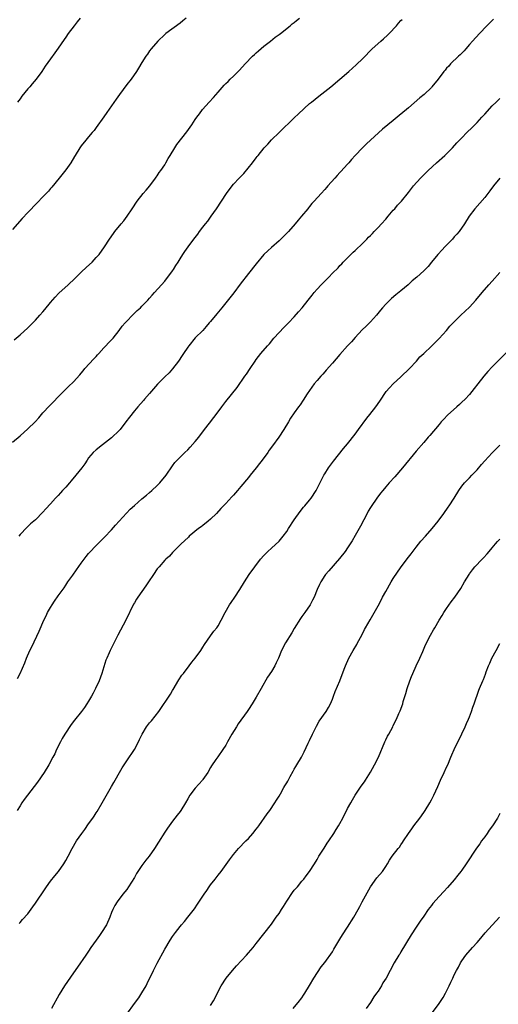
# Model space of a CAD drawing. Units: inches. Extents: x 2631000 to 2634000, y 1512000 to 1515000.
# Drawn here: x 2631681 to 2631807, y 1513448 to 1513707 of the extents above; entities that cross this region are included whole.
import ezdxf

# ---------------------------------------------------------------- set-up
doc = ezdxf.new("R2010")
doc.units = ezdxf.units.IN
doc.header["$MEASUREMENT"] = 0
doc.layers.add('LD26311512_10ft', color=254, linetype='Continuous')

msp = doc.modelspace()

# ---------------------------------------------------------------- linework, layer by layer
at = {"layer": 'LD26311512_10ft'}
for points, elevation in [([(2631724.58, 1513707), (2631723.71, 1513706.29), (2631723, 1513705.73), (2631719.28, 1513703), (2631719, 1513702.76), (2631717.13, 1513701), (2631715.41, 1513699), (2631715, 1513698.45), (2631714.42, 1513697.58), (2631714, 1513697), (2631713, 1513695.38), (2631712.13, 1513693.87), (2631711.56, 1513693), (2631710.12, 1513691), (2631709, 1513689.59), (2631707.07, 1513687), (2631706.25, 1513685.75), (2631705, 1513683.97), (2631703.79, 1513682.21), (2631703, 1513681.12), (2631701, 1513678.3), (2631700.44, 1513677.56), (2631699.96, 1513677), (2631699, 1513675.82), (2631698.28, 1513675), (2631697, 1513673.47), (2631696.65, 1513673), (2631695.42, 1513671), (2631695.28, 1513670.72), (2631694.3, 1513669), (2631693, 1513667.2), (2631691.29, 1513665), (2631689.36, 1513662.64), (2631689, 1513662.29), (2631688.41, 1513661.59), (2631687.84, 1513661), (2631687, 1513660.09), (2631685.5, 1513658.5), (2631683, 1513655.96), (2631681.58, 1513654.42), (2631679, 1513651.54)], 8920), ([(2631679, 1513595.73), (2631681, 1513597.36), (2631683, 1513599.17), (2631684.93, 1513601.07), (2631685.88, 1513602.12), (2631687, 1513603.4), (2631688.75, 1513605.25), (2631689, 1513605.52), (2631689.74, 1513606.26), (2631691, 1513607.6), (2631693.71, 1513610.29), (2631695, 1513611.53), (2631696.64, 1513613.36), (2631697, 1513613.78), (2631697.54, 1513614.46), (2631697.99, 1513615), (2631700.39, 1513617.61), (2631701, 1513618.23), (2631701.35, 1513618.65), (2631701.69, 1513619), (2631703, 1513620.44), (2631703.54, 1513621), (2631704.22, 1513621.78), (2631705, 1513622.56), (2631705.41, 1513623), (2631707, 1513625.04), (2631707.84, 1513626.16), (2631708.55, 1513627), (2631709, 1513627.49), (2631710.47, 1513629), (2631711.75, 1513630.25), (2631712.61, 1513631), (2631713, 1513631.38), (2631714.55, 1513633), (2631715, 1513633.51), (2631715.67, 1513634.33), (2631716.26, 1513635), (2631718.09, 1513637), (2631719, 1513637.97), (2631719.46, 1513638.54), (2631719.82, 1513639), (2631721, 1513640.65), (2631721.24, 1513641), (2631721.9, 1513642.1), (2631722.48, 1513643), (2631723, 1513643.87), (2631723.76, 1513645), (2631724.28, 1513645.72), (2631725.17, 1513647), (2631726.64, 1513649), (2631727.66, 1513650.34), (2631728.13, 1513651), (2631729, 1513652.14), (2631729.71, 1513653), (2631730.27, 1513653.73), (2631731, 1513654.75), (2631731.21, 1513655), (2631732.55, 1513657), (2631733.84, 1513659), (2631735.19, 1513661), (2631736.64, 1513663), (2631737, 1513663.41), (2631738.51, 1513665), (2631738.77, 1513665.23), (2631739, 1513665.47), (2631739.79, 1513666.21), (2631742.02, 1513669), (2631743, 1513670.37), (2631743.29, 1513670.71), (2631743.48, 1513671), (2631745.08, 1513673), (2631746.02, 1513673.98), (2631747, 1513675.04), (2631749.06, 1513677), (2631753, 1513680.85), (2631754.13, 1513681.87), (2631757, 1513684.58), (2631757.48, 1513685), (2631759.43, 1513686.57), (2631761, 1513687.75), (2631762.56, 1513689), (2631764.95, 1513691), (2631767.29, 1513693), (2631769.26, 1513694.74), (2631771, 1513696.44), (2631773.49, 1513699), (2631775.69, 1513701), (2631776.4, 1513701.6), (2631777.45, 1513702.55), (2631777.91, 1513703), (2631779.8, 1513705), (2631780.34, 1513705.66), (2631781, 1513706.39), (2631781.3, 1513706.7)], 8940), ([(2631679.4, 1513622.6), (2631681, 1513623.9), (2631683, 1513625.68), (2631683.64, 1513626.36), (2631685, 1513627.69), (2631686.19, 1513629), (2631687, 1513629.92), (2631687.49, 1513630.51), (2631689, 1513632.37), (2631690.2, 1513633.8), (2631691.19, 1513634.81), (2631693.61, 1513637), (2631695.36, 1513638.64), (2631695.69, 1513639), (2631697, 1513640.29), (2631698.39, 1513641.61), (2631699.92, 1513643), (2631701, 1513644.14), (2631701.78, 1513645), (2631703.2, 1513647), (2631704.47, 1513649), (2631705.52, 1513650.48), (2631705.91, 1513651), (2631707.51, 1513653), (2631708.21, 1513653.79), (2631709.11, 1513655), (2631710.45, 1513657), (2631711.77, 1513659), (2631713.35, 1513661), (2631714.1, 1513661.9), (2631715.05, 1513663), (2631716.58, 1513665), (2631716.73, 1513665.27), (2631717, 1513665.64), (2631717.52, 1513666.48), (2631717.95, 1513667), (2631719, 1513668.55), (2631719.28, 1513669), (2631719.87, 1513670.13), (2631720.43, 1513671), (2631721.63, 1513673), (2631722.19, 1513673.81), (2631724.82, 1513677.18), (2631726.1, 1513679), (2631727, 1513680.39), (2631727.43, 1513681), (2631728.11, 1513681.89), (2631728.89, 1513683), (2631730.66, 1513685), (2631731.81, 1513686.19), (2631733, 1513687.59), (2631734.6, 1513689.4), (2631735, 1513689.83), (2631735.6, 1513690.4), (2631736.18, 1513691), (2631737, 1513691.77), (2631738.62, 1513693.38), (2631740.13, 1513695), (2631742.05, 1513697), (2631742.52, 1513697.48), (2631743, 1513697.89), (2631743.57, 1513698.43), (2631745, 1513699.63), (2631746.74, 1513701), (2631747.99, 1513702.01), (2631749, 1513702.7), (2631749.41, 1513703), (2631751.93, 1513705), (2631752.48, 1513705.52), (2631753, 1513705.91), (2631753.58, 1513706.42), (2631754.36, 1513707)], 8930), ([(2631696.76, 1513707), (2631695.97, 1513706.03), (2631695.16, 1513705), (2631693.65, 1513703), (2631693, 1513702.04), (2631692.55, 1513701.45), (2631691, 1513699.1), (2631690.11, 1513697.89), (2631689, 1513696.33), (2631687.6, 1513694.4), (2631686.68, 1513693), (2631685.22, 1513691), (2631684.19, 1513689.81), (2631683.51, 1513689), (2631683, 1513688.44), (2631681.49, 1513686.51), (2631681, 1513685.85), (2631680.29, 1513685)], 8910), ([(2631805.28, 1513706.72), (2631804.26, 1513705.74), (2631803.54, 1513705), (2631801.64, 1513703), (2631799.83, 1513701), (2631799, 1513700.06), (2631798.04, 1513699), (2631797.57, 1513698.43), (2631796.58, 1513697.42), (2631796.12, 1513697), (2631794.05, 1513695), (2631793.56, 1513694.44), (2631793, 1513693.86), (2631792.62, 1513693.38), (2631792.27, 1513693), (2631790.75, 1513691), (2631789.14, 1513689), (2631789, 1513688.85), (2631787.1, 1513687), (2631785.93, 1513686.07), (2631783, 1513683.5), (2631782.47, 1513683), (2631780.56, 1513681.44), (2631780.04, 1513681), (2631779, 1513680.18), (2631776.15, 1513677.85), (2631773, 1513674.99), (2631771.94, 1513674.06), (2631770.89, 1513673), (2631769, 1513670.94), (2631768.06, 1513669.94), (2631767.3, 1513669), (2631767, 1513668.66), (2631765.22, 1513666.78), (2631765, 1513666.51), (2631764.26, 1513665.74), (2631763.62, 1513665), (2631761.83, 1513663), (2631761.42, 1513662.58), (2631761, 1513662.07), (2631760.02, 1513661), (2631758.25, 1513659), (2631757.62, 1513658.38), (2631757, 1513657.57), (2631756.74, 1513657.26), (2631756.54, 1513657), (2631754.89, 1513655), (2631753.98, 1513654.02), (2631753.21, 1513653), (2631751.44, 1513651), (2631751, 1513650.54), (2631749.48, 1513649), (2631749, 1513648.56), (2631747, 1513646.83), (2631746.04, 1513645.96), (2631745, 1513644.95), (2631743, 1513642.56), (2631741, 1513639.97), (2631738.81, 1513637.19), (2631737.08, 1513634.92), (2631733.98, 1513631), (2631732.64, 1513629.36), (2631731, 1513627.4), (2631730.64, 1513627), (2631729.89, 1513626.11), (2631728.95, 1513625.06), (2631727, 1513623.05), (2631725.27, 1513621), (2631725, 1513620.65), (2631723.87, 1513619), (2631723.54, 1513618.46), (2631722.57, 1513617), (2631721.05, 1513614.95), (2631720.11, 1513613.89), (2631719, 1513612.85), (2631717.09, 1513610.91), (2631715, 1513608.48), (2631713.65, 1513607), (2631713.36, 1513606.64), (2631711.89, 1513605), (2631711, 1513603.91), (2631709.71, 1513602.29), (2631708.78, 1513601), (2631707.23, 1513599), (2631707, 1513598.74), (2631705, 1513596.82), (2631702.59, 1513595), (2631701, 1513593.73), (2631700.22, 1513593), (2631699, 1513591.57), (2631698.6, 1513591), (2631697.97, 1513590.03), (2631697.21, 1513589), (2631695.67, 1513587), (2631694.43, 1513585.57), (2631693.97, 1513585), (2631693, 1513583.91), (2631692.16, 1513583), (2631691.59, 1513582.41), (2631691, 1513581.73), (2631690.63, 1513581.37), (2631690.32, 1513581), (2631689, 1513579.51), (2631687.79, 1513578.21), (2631687, 1513577.29), (2631685, 1513575.31), (2631683.76, 1513574.24), (2631682.72, 1513573.28), (2631681, 1513571.46), (2631680.63, 1513571)], 8950), ([(2631680.34, 1513533.66), (2631681.01, 1513535), (2631682.23, 1513537.77), (2631682.71, 1513539), (2631683.58, 1513541), (2631684.05, 1513541.95), (2631685.96, 1513546.04), (2631687.26, 1513549), (2631687.85, 1513550.15), (2631688.23, 1513551), (2631689, 1513552.32), (2631689.41, 1513553), (2631690.07, 1513553.93), (2631691, 1513555.35), (2631692.54, 1513557.46), (2631693, 1513558.13), (2631693.56, 1513559), (2631694.82, 1513560.82), (2631695.8, 1513562.19), (2631697, 1513563.91), (2631698.34, 1513565.66), (2631699, 1513566.47), (2631699.25, 1513566.75), (2631701, 1513568.6), (2631702.19, 1513569.81), (2631703, 1513570.58), (2631703.2, 1513570.8), (2631705, 1513572.71), (2631706.05, 1513573.95), (2631708.93, 1513577.07), (2631709.92, 1513578.08), (2631711, 1513579.09), (2631713, 1513580.8), (2631714.17, 1513581.83), (2631715, 1513582.52), (2631715.55, 1513583), (2631717, 1513584.35), (2631717.65, 1513585), (2631719.33, 1513587), (2631721, 1513589.49), (2631721.65, 1513590.35), (2631722.23, 1513591), (2631723, 1513591.8), (2631724.24, 1513593), (2631725, 1513593.69), (2631725.65, 1513594.35), (2631727, 1513595.85), (2631727.9, 1513597), (2631729.4, 1513599), (2631730.73, 1513600.73), (2631731.86, 1513602.14), (2631732.46, 1513603), (2631733.94, 1513605), (2631735, 1513606.39), (2631737.98, 1513610.02), (2631740.04, 1513613), (2631740.45, 1513613.55), (2631741.39, 1513615), (2631742.72, 1513617), (2631743, 1513617.39), (2631744.25, 1513619), (2631745.96, 1513621), (2631746.45, 1513621.55), (2631747.66, 1513623), (2631749, 1513624.48), (2631750.22, 1513625.78), (2631751.44, 1513627), (2631753, 1513628.64), (2631754.12, 1513629.88), (2631755.06, 1513630.94), (2631756.68, 1513633), (2631757.69, 1513634.31), (2631758.24, 1513635), (2631759, 1513635.87), (2631760.05, 1513637), (2631761, 1513638), (2631762.03, 1513639), (2631763, 1513640.03), (2631764.5, 1513641.5), (2631765, 1513642.07), (2631765.46, 1513642.54), (2631765.86, 1513643), (2631767.82, 1513645), (2631768.46, 1513645.54), (2631769, 1513646.04), (2631771, 1513647.94), (2631772.04, 1513649), (2631772.5, 1513649.5), (2631773, 1513649.99), (2631773.5, 1513650.5), (2631774.01, 1513651), (2631775, 1513652.02), (2631775.91, 1513653), (2631777, 1513654.29), (2631777.63, 1513655), (2631779, 1513656.64), (2631779.36, 1513657), (2631780.12, 1513657.88), (2631781.14, 1513659), (2631783, 1513661.26), (2631783.74, 1513662.26), (2631784.34, 1513663), (2631786.14, 1513665), (2631787.58, 1513666.42), (2631788.13, 1513667), (2631790.31, 1513669), (2631792.56, 1513671), (2631793, 1513671.44), (2631794.53, 1513673), (2631795.7, 1513674.3), (2631796.37, 1513675), (2631797, 1513675.62), (2631798.35, 1513677), (2631799.73, 1513678.27), (2631801, 1513679.6), (2631802.29, 1513681), (2631803, 1513681.82), (2631805, 1513684.01), (2631805.99, 1513685), (2631807, 1513685.92)], 8960), ([(2631807, 1513665), (2631805.35, 1513663), (2631804.34, 1513661.66), (2631803, 1513659.95), (2631800.37, 1513657), (2631798.91, 1513655), (2631797.71, 1513653), (2631796.33, 1513651), (2631795.72, 1513650.28), (2631795, 1513649.57), (2631794.5, 1513649), (2631792.54, 1513647), (2631791.82, 1513646.18), (2631790.72, 1513645), (2631789.07, 1513642.93), (2631788.15, 1513641.85), (2631787.33, 1513641), (2631787, 1513640.69), (2631785.15, 1513639), (2631783.98, 1513638.02), (2631782.88, 1513637), (2631781, 1513635.43), (2631779.64, 1513634.36), (2631778.56, 1513633.44), (2631778.05, 1513633), (2631777, 1513631.95), (2631776.18, 1513631), (2631775.64, 1513630.36), (2631774.55, 1513629), (2631773, 1513627.29), (2631772.72, 1513627), (2631771.83, 1513626.17), (2631770.83, 1513625.17), (2631769, 1513623.2), (2631767.98, 1513622.02), (2631767.01, 1513621), (2631765, 1513618.76), (2631763, 1513616.46), (2631761.41, 1513614.59), (2631761, 1513614.14), (2631760.47, 1513613.53), (2631759.96, 1513613), (2631759, 1513611.9), (2631758.25, 1513611), (2631757, 1513609.29), (2631756.42, 1513608.42), (2631755.31, 1513606.69), (2631754.5, 1513605.5), (2631754.1, 1513605), (2631753, 1513603.42), (2631752.03, 1513601.97), (2631751.48, 1513601), (2631750.25, 1513599), (2631748.94, 1513597), (2631747.26, 1513594.74), (2631746.42, 1513593.58), (2631746.03, 1513593), (2631744.58, 1513591), (2631743.87, 1513590.13), (2631743, 1513588.98), (2631741.41, 1513587), (2631741, 1513586.46), (2631739, 1513584.03), (2631738.1, 1513583), (2631737.6, 1513582.4), (2631737, 1513581.78), (2631736.63, 1513581.37), (2631735, 1513579.62), (2631733.75, 1513578.25), (2631732.57, 1513577), (2631731, 1513575.5), (2631730.41, 1513575), (2631729, 1513573.84), (2631728.51, 1513573.49), (2631727.87, 1513573), (2631725.42, 1513571), (2631725.2, 1513570.8), (2631724.18, 1513569.82), (2631723.3, 1513569), (2631721, 1513566.73), (2631720.19, 1513565.81), (2631719.3, 1513565), (2631719, 1513564.7), (2631717.47, 1513563), (2631717.27, 1513562.73), (2631717, 1513562.43), (2631716.03, 1513561), (2631714.72, 1513559), (2631714.03, 1513557.97), (2631713, 1513556.52), (2631711.88, 1513555), (2631711.53, 1513554.47), (2631711, 1513553.52), (2631710.79, 1513553.21), (2631708.79, 1513549), (2631706.7, 1513545), (2631704.67, 1513541), (2631704.42, 1513540.42), (2631703.75, 1513539), (2631703.53, 1513538.47), (2631702.48, 1513535), (2631701.72, 1513533), (2631700.77, 1513531), (2631700.18, 1513529.82), (2631699.72, 1513529), (2631699, 1513527.74), (2631698.55, 1513527), (2631697.94, 1513526.06), (2631697.11, 1513525), (2631695.25, 1513522.75), (2631694.38, 1513521.62), (2631692.71, 1513519), (2631692.08, 1513517.92), (2631691.58, 1513517), (2631690.58, 1513515), (2631690.08, 1513513.92), (2631689.63, 1513513), (2631688.55, 1513511), (2631687.3, 1513509), (2631685.55, 1513506.45), (2631682.91, 1513503), (2631682.1, 1513501.9), (2631681.48, 1513501), (2631681, 1513500.19), (2631680.24, 1513499)], 8970), ([(2631680.71, 1513469.29), (2631681, 1513469.59), (2631681.64, 1513470.36), (2631683, 1513471.89), (2631684.3, 1513473.7), (2631685, 1513474.64), (2631687.56, 1513478.44), (2631687.96, 1513479), (2631689, 1513480.42), (2631690.13, 1513481.87), (2631691.04, 1513483), (2631692.47, 1513485), (2631693, 1513485.84), (2631693.66, 1513487), (2631694.71, 1513489), (2631695.83, 1513491), (2631697.18, 1513493), (2631697.97, 1513494.03), (2631699, 1513495.49), (2631700.11, 1513497), (2631700.47, 1513497.53), (2631701, 1513498.4), (2631701.24, 1513498.76), (2631702.56, 1513501), (2631705, 1513505.3), (2631705.63, 1513506.37), (2631705.97, 1513507), (2631707.08, 1513509), (2631707.8, 1513510.2), (2631708.28, 1513511), (2631709, 1513512.08), (2631711.02, 1513514.98), (2631712.13, 1513517), (2631712.39, 1513517.61), (2631713.03, 1513519), (2631714.18, 1513521), (2631715, 1513522.02), (2631715.47, 1513522.53), (2631717.42, 1513525), (2631720.46, 1513529.54), (2631721, 1513530.52), (2631721.19, 1513530.81), (2631722.69, 1513533.31), (2631723.5, 1513534.5), (2631723.86, 1513535), (2631725.37, 1513537), (2631726.05, 1513537.95), (2631726.95, 1513539), (2631728.42, 1513541), (2631729, 1513541.9), (2631729.42, 1513542.58), (2631731, 1513544.88), (2631731.91, 1513546.09), (2631732.65, 1513547), (2631733, 1513547.51), (2631733.82, 1513549), (2631734.82, 1513551), (2631735.98, 1513553), (2631736.38, 1513553.62), (2631737.35, 1513555), (2631738.71, 1513557), (2631739.89, 1513559), (2631741.14, 1513561), (2631742.6, 1513563), (2631744.16, 1513565), (2631745, 1513565.95), (2631745.51, 1513566.49), (2631746.02, 1513567), (2631747, 1513567.87), (2631749, 1513569.75), (2631750.04, 1513571), (2631751, 1513572.24), (2631751.52, 1513573), (2631753, 1513575.31), (2631754.5, 1513577.5), (2631755.4, 1513578.6), (2631755.76, 1513579), (2631757, 1513580.49), (2631757.39, 1513581), (2631758.71, 1513583), (2631759, 1513583.53), (2631760.77, 1513587), (2631761, 1513587.39), (2631762.02, 1513589), (2631763, 1513590.4), (2631763.26, 1513590.74), (2631765.95, 1513594.05), (2631767, 1513595.3), (2631769, 1513597.84), (2631769.82, 1513599), (2631772.01, 1513601.99), (2631772.84, 1513603), (2631774.45, 1513605), (2631775.5, 1513606.5), (2631777.11, 1513609), (2631778, 1513610), (2631778.96, 1513611), (2631781, 1513612.81), (2631783.24, 1513615), (2631785.11, 1513617), (2631785.94, 1513618.07), (2631786.99, 1513619), (2631789, 1513620.9), (2631791, 1513622.88), (2631792.98, 1513625), (2631793.88, 1513626.12), (2631795, 1513627.28), (2631796.77, 1513629), (2631799, 1513631.12), (2631800.66, 1513633), (2631802.34, 1513635), (2631804.12, 1513637), (2631805, 1513637.96), (2631807, 1513640.25)], 8980), ([(2631809, 1513619.54), (2631805, 1513615.5), (2631803.79, 1513614.21), (2631802.74, 1513613), (2631801.17, 1513611), (2631800.23, 1513609.77), (2631799.63, 1513609), (2631799, 1513608.24), (2631797.84, 1513607), (2631797, 1513606.16), (2631796.38, 1513605.62), (2631795.71, 1513605), (2631793.23, 1513602.77), (2631792.23, 1513601.77), (2631791.53, 1513601), (2631791, 1513600.38), (2631788.57, 1513597.43), (2631788.17, 1513597), (2631787, 1513595.62), (2631785, 1513593.32), (2631781.44, 1513589), (2631779.38, 1513586.62), (2631777.92, 1513585), (2631777, 1513583.94), (2631776.21, 1513583), (2631775.67, 1513582.33), (2631774.66, 1513581), (2631773.18, 1513578.83), (2631773, 1513578.51), (2631772.42, 1513577.58), (2631772.1, 1513577), (2631770.36, 1513573.64), (2631770.02, 1513573), (2631769, 1513571.24), (2631768.19, 1513569.81), (2631767, 1513567.92), (2631766.34, 1513567), (2631764.88, 1513565.12), (2631762.07, 1513561.93), (2631761.22, 1513561), (2631761, 1513560.69), (2631759.94, 1513559), (2631759.63, 1513558.37), (2631759.03, 1513557), (2631758.23, 1513555), (2631757.82, 1513554.18), (2631757.16, 1513553), (2631755.77, 1513551), (2631755, 1513549.96), (2631754.62, 1513549.38), (2631753, 1513546.74), (2631752.37, 1513545.63), (2631750.72, 1513543), (2631749.63, 1513541), (2631748.84, 1513539), (2631748.26, 1513537.74), (2631747.91, 1513537), (2631747, 1513535.5), (2631745.99, 1513534.01), (2631744.29, 1513531), (2631743, 1513528.78), (2631741.93, 1513527), (2631741, 1513525.53), (2631740.64, 1513525), (2631738.27, 1513521.73), (2631737.78, 1513521), (2631736.58, 1513519), (2631735.49, 1513517), (2631735, 1513516.19), (2631734.24, 1513515), (2631732.88, 1513513.12), (2631732.42, 1513512.42), (2631731.26, 1513510.74), (2631731, 1513510.25), (2631730.26, 1513509), (2631729, 1513507.12), (2631728.91, 1513507), (2631727, 1513504.87), (2631725.59, 1513503), (2631725, 1513502.02), (2631724.41, 1513501), (2631723.18, 1513499), (2631723, 1513498.75), (2631722.22, 1513497.78), (2631721, 1513496.19), (2631719.66, 1513494.34), (2631719, 1513493.33), (2631717.34, 1513490.66), (2631716.27, 1513489), (2631714.87, 1513487), (2631714.04, 1513485.96), (2631713, 1513484.54), (2631711.92, 1513483), (2631711.56, 1513482.44), (2631711, 1513481.44), (2631709.48, 1513479), (2631709, 1513478.29), (2631707.95, 1513477), (2631706.46, 1513475), (2631705.91, 1513474.09), (2631705.35, 1513473), (2631705, 1513472.23), (2631704.56, 1513471), (2631703.65, 1513469), (2631702.37, 1513467), (2631701.81, 1513466.19), (2631700.93, 1513465), (2631699.56, 1513463), (2631699, 1513462.1), (2631698.27, 1513461), (2631696.1, 1513457.9), (2631695, 1513456.36), (2631692.68, 1513453), (2631691.27, 1513450.73), (2631689.26, 1513447)], 8990), ([(2631709, 1513445.55), (2631711, 1513448.34), (2631712.15, 1513449.85), (2631713, 1513451.11), (2631714.08, 1513453), (2631714.4, 1513453.6), (2631716.05, 1513457), (2631717, 1513458.9), (2631719, 1513462.61), (2631720.44, 1513465), (2631721, 1513465.9), (2631721.77, 1513467), (2631723, 1513468.57), (2631723.35, 1513469), (2631724.14, 1513469.86), (2631725.06, 1513471), (2631726.78, 1513473.22), (2631727.61, 1513474.39), (2631729, 1513476.49), (2631729.32, 1513477), (2631730, 1513478), (2631730.64, 1513479), (2631731, 1513479.5), (2631732.2, 1513481), (2631733, 1513482.04), (2631733.8, 1513483), (2631735.96, 1513486.04), (2631737, 1513487.44), (2631738.33, 1513489), (2631740.3, 1513491), (2631741, 1513491.66), (2631742.13, 1513493), (2631743, 1513494.07), (2631743.41, 1513494.59), (2631743.68, 1513495), (2631745.89, 1513498.11), (2631746.54, 1513499), (2631747.89, 1513501), (2631748.3, 1513501.7), (2631749, 1513502.76), (2631749.35, 1513503.35), (2631750.29, 1513505), (2631750.54, 1513505.46), (2631751, 1513506.23), (2631751.26, 1513506.74), (2631751.95, 1513507.95), (2631752.68, 1513509.32), (2631753, 1513509.83), (2631753.42, 1513510.58), (2631753.7, 1513511), (2631754.89, 1513513), (2631755.59, 1513514.41), (2631756.65, 1513516.65), (2631757, 1513517.36), (2631757.75, 1513519), (2631758.83, 1513521.17), (2631759.55, 1513522.45), (2631761.34, 1513525), (2631761.96, 1513526.04), (2631762.49, 1513527), (2631763, 1513528.19), (2631763.32, 1513529), (2631763.75, 1513530.25), (2631765, 1513533), (2631766.11, 1513536.11), (2631766.44, 1513537), (2631767.31, 1513539), (2631768.44, 1513541), (2631769.41, 1513542.59), (2631769.64, 1513543), (2631770.7, 1513545), (2631771.47, 1513546.53), (2631771.72, 1513547), (2631772.9, 1513549.1), (2631775, 1513552.72), (2631775.79, 1513554.21), (2631776.19, 1513555), (2631777, 1513556.49), (2631778.45, 1513559), (2631779, 1513559.91), (2631781.03, 1513563), (2631783, 1513565.54), (2631783.65, 1513566.35), (2631785, 1513568.12), (2631786.27, 1513569.73), (2631787.42, 1513571), (2631789.19, 1513573), (2631790.82, 1513575), (2631792.31, 1513577), (2631793.39, 1513578.61), (2631793.67, 1513579), (2631794.99, 1513581.01), (2631796.24, 1513583), (2631797, 1513584.12), (2631797.68, 1513585), (2631799, 1513586.31), (2631799.63, 1513587), (2631801, 1513588.43), (2631802.19, 1513589.81), (2631803, 1513590.77), (2631805, 1513592.92), (2631807, 1513594.92)], 9000), ([(2631731, 1513447.78), (2631731.79, 1513449), (2631732.22, 1513449.78), (2631733, 1513451.45), (2631733.81, 1513453), (2631735.11, 1513455), (2631736.76, 1513457), (2631737.81, 1513458.19), (2631740.48, 1513461), (2631741, 1513461.59), (2631742.17, 1513463), (2631743, 1513464.1), (2631743.71, 1513465), (2631744.26, 1513465.74), (2631745, 1513466.64), (2631747, 1513469.15), (2631748.27, 1513471), (2631749, 1513471.99), (2631749.63, 1513473), (2631750.18, 1513473.82), (2631751, 1513475.18), (2631752.55, 1513477.45), (2631753, 1513478.05), (2631753.82, 1513479), (2631755, 1513480.45), (2631755.47, 1513481), (2631756.13, 1513481.87), (2631756.96, 1513483), (2631758.27, 1513485), (2631759, 1513486.16), (2631759.48, 1513487), (2631760.85, 1513489.15), (2631761.61, 1513490.39), (2631762.04, 1513491), (2631763.34, 1513493), (2631764.02, 1513493.98), (2631764.65, 1513495), (2631765, 1513495.58), (2631765.76, 1513497), (2631767, 1513499.49), (2631767.81, 1513501), (2631768.24, 1513501.76), (2631769, 1513503.04), (2631770.6, 1513505.4), (2631771.44, 1513506.56), (2631771.72, 1513507), (2631773, 1513509.06), (2631774.08, 1513511), (2631775.13, 1513513), (2631776.74, 1513517), (2631777, 1513517.52), (2631777.51, 1513518.49), (2631777.8, 1513519), (2631778.85, 1513521), (2631779, 1513521.34), (2631779.82, 1513523), (2631780.49, 1513524.49), (2631780.82, 1513525.18), (2631781.48, 1513527), (2631781.63, 1513527.63), (2631782.28, 1513529.72), (2631782.65, 1513531), (2631783.32, 1513533), (2631783.78, 1513534.22), (2631784.1, 1513535), (2631785, 1513537), (2631785.95, 1513539), (2631786.73, 1513540.73), (2631787.48, 1513542.52), (2631788.77, 1513545), (2631789.59, 1513546.41), (2631789.9, 1513547), (2631791.05, 1513549), (2631791.79, 1513550.21), (2631792.29, 1513551), (2631793, 1513552.07), (2631794.23, 1513553.77), (2631795.14, 1513555), (2631796.71, 1513557.29), (2631797.69, 1513559), (2631798.88, 1513561), (2631799, 1513561.17), (2631799.79, 1513562.21), (2631800.42, 1513563), (2631802.34, 1513565), (2631802.68, 1513565.32), (2631803.63, 1513566.37), (2631804.14, 1513567), (2631805, 1513568), (2631805.84, 1513569), (2631806.38, 1513569.62), (2631807, 1513570.26)], 9010), ([(2631752.69, 1513447), (2631754.34, 1513449), (2631754.62, 1513449.38), (2631755, 1513449.84), (2631755.44, 1513450.56), (2631755.75, 1513451), (2631757, 1513453.07), (2631758.09, 1513455), (2631760.06, 1513457.94), (2631761, 1513459.06), (2631763, 1513461.92), (2631763.4, 1513462.6), (2631765, 1513465.22), (2631765.66, 1513466.34), (2631767, 1513468.34), (2631768.66, 1513471), (2631769.76, 1513473), (2631770.17, 1513473.83), (2631770.84, 1513475), (2631773.03, 1513479), (2631774.71, 1513481.29), (2631776.12, 1513483), (2631777, 1513484.33), (2631777.44, 1513485), (2631778.03, 1513485.97), (2631778.72, 1513487), (2631780.24, 1513489), (2631780.59, 1513489.41), (2631781, 1513490), (2631781.44, 1513490.56), (2631781.71, 1513491), (2631783.01, 1513493), (2631783.85, 1513494.15), (2631784.42, 1513495), (2631785.95, 1513497), (2631787, 1513498.51), (2631787.37, 1513499), (2631788.6, 1513501), (2631789, 1513501.79), (2631789.63, 1513503), (2631790.14, 1513504.14), (2631790.69, 1513505.31), (2631791.43, 1513507), (2631792.38, 1513509), (2631793, 1513510.39), (2631793.29, 1513511), (2631794.13, 1513513), (2631794.38, 1513513.62), (2631795, 1513515.03), (2631797, 1513519.17), (2631797.84, 1513521), (2631798.19, 1513521.81), (2631798.75, 1513523), (2631799, 1513523.59), (2631799.53, 1513525), (2631799.88, 1513526.12), (2631800.21, 1513527), (2631801.44, 1513530.56), (2631801.64, 1513531), (2631802.48, 1513533), (2631802.65, 1513533.35), (2631803.19, 1513534.81), (2631803.37, 1513535.37), (2631803.99, 1513537), (2631804.32, 1513537.68), (2631804.88, 1513539), (2631805.97, 1513541), (2631807, 1513542.82)], 9020), ([(2631807, 1513498.23), (2631806.36, 1513497), (2631805.08, 1513495), (2631804.18, 1513493.82), (2631803.64, 1513493), (2631803, 1513492.09), (2631802.2, 1513491), (2631801.71, 1513490.29), (2631800.86, 1513489.14), (2631798.17, 1513485), (2631797, 1513483.32), (2631796.75, 1513483), (2631795.95, 1513482.05), (2631795, 1513480.81), (2631793.24, 1513478.76), (2631792.29, 1513477.71), (2631791, 1513476.42), (2631789.39, 1513474.61), (2631789, 1513474.1), (2631788.19, 1513473), (2631787, 1513471.29), (2631786.08, 1513469.92), (2631785, 1513468.41), (2631783.65, 1513466.35), (2631781, 1513461.86), (2631780.68, 1513461.32), (2631780.45, 1513461), (2631779.23, 1513459), (2631778.14, 1513457), (2631777.09, 1513455), (2631776.28, 1513453.72), (2631775.92, 1513453), (2631775, 1513451.57), (2631774.61, 1513451), (2631773.92, 1513450.08), (2631773, 1513448.62), (2631771.83, 1513447)], 9030), ([(2631788.75, 1513445.25), (2631791, 1513448.36), (2631792.06, 1513449.94), (2631792.67, 1513451), (2631793.71, 1513453), (2631794.1, 1513453.9), (2631794.62, 1513455), (2631795, 1513455.86), (2631795.58, 1513457), (2631796.09, 1513457.91), (2631796.65, 1513459), (2631797, 1513459.57), (2631798.04, 1513461), (2631799.76, 1513463), (2631801, 1513464.37), (2631801.51, 1513465), (2631803.11, 1513466.89), (2631806.88, 1513471)], 9040)]:
    msp.add_lwpolyline(points, dxfattribs=dict(at, elevation=elevation))

doc.saveas('drawing.dxf')
